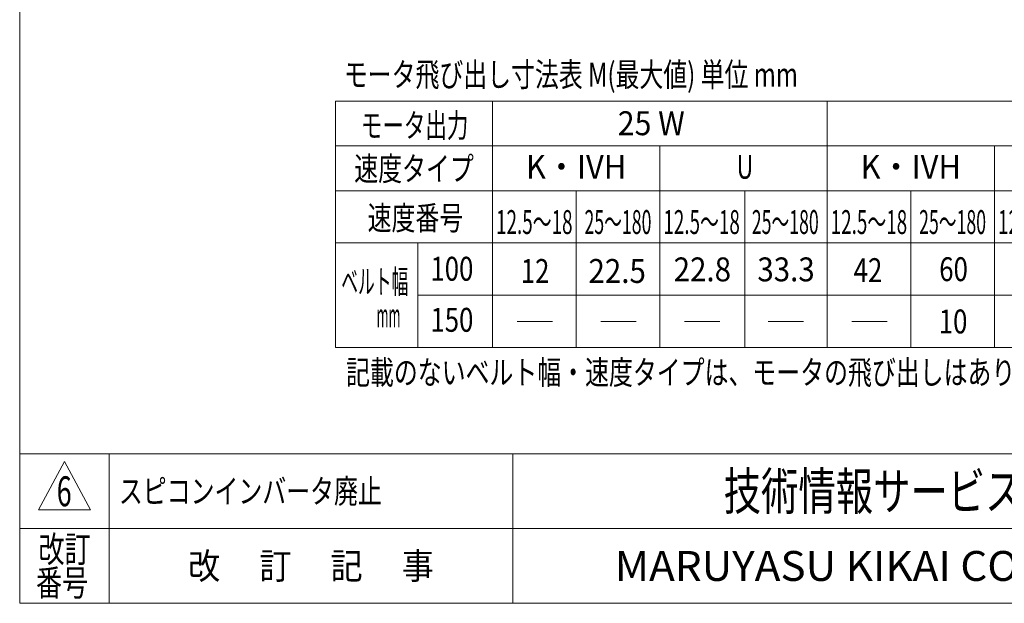
# Model space of a CAD drawing. Units: millimetres. Extents: x -1970 to 1970, y -1352 to 1351.
# Drawn here: x -1970 to -652, y -1329 to -547 of the extents above; entities that cross this region are included whole.
import ezdxf
from ezdxf.enums import TextEntityAlignment as Align

# ---------------------------------------------------------------- set-up
doc = ezdxf.new("R2010")
doc.units = ezdxf.units.MM
doc.header["$LTSCALE"] = 2.5
doc.layers.add('ZUWAKU', color=7, linetype='Continuous')
doc.styles.add('dcStyle0', font='ＭＳ Ｐゴシック', dxfattribs={"width": 0.8})
doc.styles.add('dcStyle1', font='txt.shx', dxfattribs={"width": 1.2, "bigfont": 'bigfont'})

# ---------------------------------------------------------------- blocks, each defined once
blk = doc.blocks.new('DC_GROUP_W_MMX200_UF_010_6_23')
at = {"color": 2, "style": 'dcStyle1', "width": 1.184615}
blk.add_text('スピコンインバータ廃止', height=32, dxfattribs=at).set_placement((-1837.2, -1194.7), (-1485.2, -1194.7), align=Align.FIT)
blk = doc.blocks.new('DC_GROUP_W_MMX200_UF_010_6_10')
at = {"layer": 'ZUWAKU', "color": 7, "linetype": 'Continuous', "lineweight": 13}
for p, q in [((-1970, 1351.3), (-1970, -1328.7)), ((-1970, -1328.7), (1970, -1328.7))]:
    blk.add_line(p, q, dxfattribs=at)
at = {"layer": 'ZUWAKU', "color": 4, "linetype": 'Continuous', "lineweight": 13}
for p, q in [((1970, -1128.7), (-1970, -1128.7)), ((-1850, -1128.7), (-1850, -1328.7)), ((-1310, -1128.7), (-1310, -1328.7)), ((-1970, -1228.7), (1970, -1228.7))]:
    blk.add_line(p, q, dxfattribs=at)
at = {"layer": 'ZUWAKU', "color": 3, "linetype": 'Continuous', "lineweight": 13}
for p, q in [((-1910, -1138.7), (-1945, -1203.7)), ((-1875, -1203.7), (-1910, -1138.7)), ((-1945, -1203.7), (-1875, -1203.7))]:
    blk.add_line(p, q, dxfattribs=at)
at = {"layer": 'ZUWAKU', "color": 7, "style": 'dcStyle1'}
for s, height, width, p, p2 in [('技術情報サービス', 50, 1.191489, (-1027.5, -1203.7), (-627.5, -1203.7)), ('MARUYASU KIKAI CO.,LTD.', 40, 0.899028, (-1173.4, -1298.7), (-481.6, -1298.7))]:
    blk.add_text(s, height=height, dxfattribs=dict(at, width=width)).set_placement(p, p2, align=Align.FIT)
at = {"layer": 'ZUWAKU', "color": 2, "style": 'dcStyle1'}
for s, width, p, p2 in [('改訂', 1.272727, (-1945, -1273.7), (-1875, -1273.7)), ('改\u3000 訂\u3000 記\u3000 事', 1.06129, (-1744.5, -1296.2), (-1415.5, -1296.2)), ('番号', 1.272727, (-1948.2, -1318.7), (-1878.2, -1318.7))]:
    blk.add_text(s, height=35, dxfattribs=dict(at, width=width)).set_placement(p, p2, align=Align.FIT)

msp = doc.modelspace()

# ---------------------------------------------------------------- linework, layer by layer
at = {"color": 3, "linetype": 'Continuous', "lineweight": 13}
for p, q in [((-1547.067, -986.275), (-1547.067, -656.275)), ((-1547.067, -656.275), (-273.067, -656.275)), ((-1337.067, -656.275), (-1337.067, -986.275)), ((-889.067, -656.275), (-889.067, -986.275)), ((-1547.067, -716.275), (-273.067, -716.275)), ((-1113.067, -716.275), (-1113.067, -986.275)), ((-665.067, -716.275), (-665.067, -986.275)), ((-1547.067, -776.275), (-273.067, -776.275)), ((-1225.067, -776.275), (-1225.067, -986.275)), ((-999.073, -776.275), (-999.073, -986.275)), ((-777.067, -776.275), (-777.067, -986.275)), ((-1547.067, -846.275), (-273.067, -846.275)), ((-1437.067, -846.275), (-1437.067, -986.275)), ((-1437.067, -916.275), (-273.067, -916.275)), ((-1547.067, -986.275), (-273.067, -986.275))]:
    msp.add_line(p, q, dxfattribs=at)
at = {"color": 2, "linetype": 'Continuous', "lineweight": 13}
for p, q in [((-1304.077, -951.275), (-1256.675, -951.275)), ((-1192.077, -951.275), (-1144.675, -951.275)), ((-1080.077, -951.275), (-1032.675, -951.275)), ((-968.077, -951.275), (-920.675, -951.275)), ((-856.077, -951.275), (-808.675, -951.275))]:
    msp.add_line(p, q, dxfattribs=at)

# ---------------------------------------------------------------- block references
at = {"linetype": 'Continuous'}
msp.add_blockref('DC_GROUP_W_MMX200_UF_010_6_23', (0, 0), dxfattribs=at)
at = {"layer": 'ZUWAKU', "linetype": 'Continuous'}
msp.add_blockref('DC_GROUP_W_MMX200_UF_010_6_10', (0, 0), dxfattribs=at)

# ---------------------------------------------------------------- texts
at = {"color": 2}
for s, height, style, width, p, p2 in [('モータ飛び出し寸法表 M(最大値) 単位 mm', 32, 'dcStyle0', 0.722272, (-1536.044, -636.839), (-928.044, -636.839)), ('モータ出力', 32, 'dcStyle0', 0.668994, (-1513.298, -704.883), (-1369.298, -704.883)), ('25 W', 32, 'dcStyle0', 0.940507, (-1169.251, -701.95), (-1079.651, -701.95)), ('速度タイプ', 32, 'dcStyle0', 0.768588, (-1522.111, -762.801), (-1362.111, -762.801)), ('K・IVH', 32, 'dcStyle0', 1.103397, (-1292.267, -760.275), (-1157.867, -760.275)), ('U', 32, 'dcStyle0', 0.751598, (-1010.273, -760.275), (-987.873, -760.275)), ('K・IVH', 32, 'dcStyle0', 1.103397, (-844.267, -760.275), (-709.867, -760.275)), ('速度番号', 32, 'dcStyle0', 0.6875, (-1504.203, -828.762), (-1376.203, -828.762)), ('12.5～18', 32, 'dcStyle0', 0.594131, (-1332.267, -834.275), (-1229.867, -834.275)), ('25～180', 32, 'dcStyle0', 0.55, (-1213.867, -834.275), (-1124.267, -834.275)), ('12.5～18', 32, 'dcStyle0', 0.594131, (-1108.267, -834.275), (-1005.867, -834.275)), ('25～180', 32, 'dcStyle0', 0.55, (-989.867, -834.275), (-900.267, -834.275)), ('12.5～18', 32, 'dcStyle0', 0.594131, (-884.267, -834.275), (-781.867, -834.275)), ('25～180', 32, 'dcStyle0', 0.55, (-765.867, -834.275), (-676.267, -834.275)), ('12.5～18', 32, 'dcStyle0', 0.594131, (-660.267, -834.275), (-557.867, -834.275)), ('100', 32, 'dcStyle0', 0.825, (-1420.19, -896.784), (-1362.59, -896.784)), ('12', 32, 'dcStyle0', 0.825, (-1299.214, -899.755), (-1260.814, -899.755)), ('22.5', 32, 'dcStyle0', 0.968942, (-1208.521, -899.755), (-1131.721, -899.755)), ('22.8', 32, 'dcStyle0', 0.968942, (-1094.47, -897.649), (-1017.67, -897.649)), ('33.3', 32, 'dcStyle0', 0.968942, (-982.47, -897.649), (-905.67, -897.649)), ('42', 32, 'dcStyle0', 0.825, (-853.557, -898.661), (-815.157, -898.661)), ('60', 32, 'dcStyle0', 0.825, (-738.977, -897.371), (-700.577, -897.371)), ('ベルト幅', 32, 'dcStyle0', 0.535684, (-1539.453, -913.984), (-1449.853, -913.984)), ('mm', 32, 'dcStyle0', 0.467989, (-1492.224, -959.344), (-1460.224, -959.344)), ('150', 32, 'dcStyle0', 0.825, (-1420.19, -965.157), (-1362.59, -965.157)), ('10', 32, 'dcStyle0', 0.825, (-739.622, -967.371), (-701.222, -967.371)), ('記載のないベルト幅・速度タイプは、モータの飛び出しはありません', 32, 'dcStyle0', 0.76204, (-1533.087, -1035.521), (-541.087, -1035.521)), ('6', 40, 'dcStyle1', 0.617647, (-1920.433, -1198.716), (-1900.433, -1198.716))]:
    msp.add_text(s, height=height, dxfattribs=dict(at, style=style, width=width)).set_placement(p, p2, align=Align.FIT)

doc.saveas('drawing.dxf')
